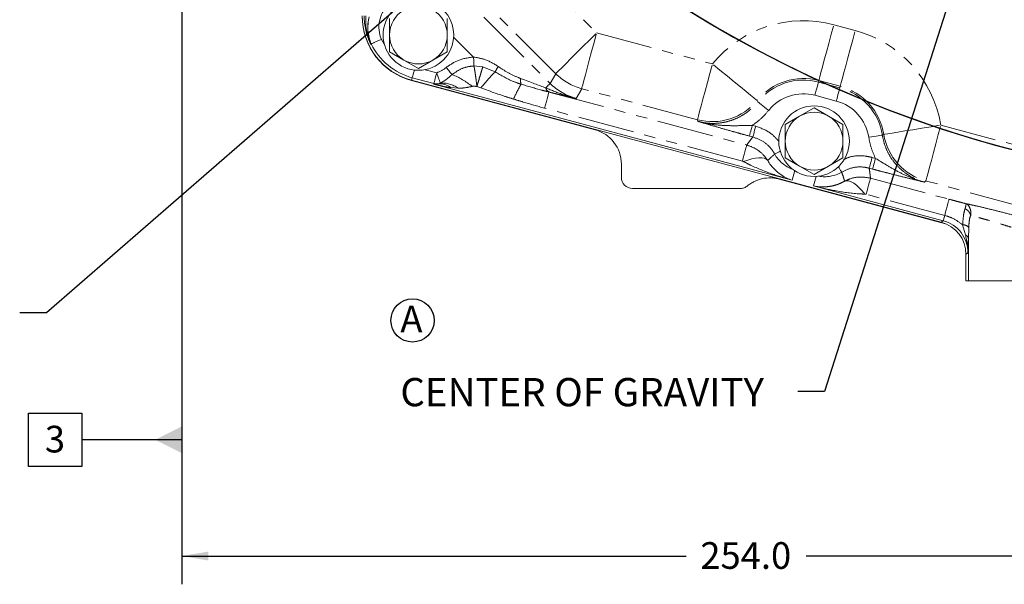
# Model space of a CAD drawing. Units: millimetres. Extents: x 11 to 1180, y 5 to 832.
# Drawn here: x 442 to 553, y 87 to 151 of the extents above; entities that cross this region are included whole.
import ezdxf

# ---------------------------------------------------------------- set-up
doc = ezdxf.new("R2010")
doc.units = ezdxf.units.MM
doc.linetypes.add('PHANTOM', pattern=[12.7, 6.35, -1.27, 1.27, -1.27, 1.27, -1.27])
doc.layers.add('SLD-0', color=7, linetype='Continuous')
doc.styles.add('SLDTEXTSTYLE0', font='TXT', dxfattribs={"width": 0.605})
doc.dimstyles.new('SLDDIMSTYLE0', dxfattribs={"dimtxt": 3, "dimasz": 3, "dimexe": 0, "dimexo": 0.0625, "dimgap": 0.75, "dimtad": 0, "dimdec": 1, "dimlfac": 2, "dimrnd": 1e-09, "dimzin": 4, "dimdsep": 46, "dimtxsty": 'SLDTEXTSTYLE0', "dimsah": 1, "dimcen": 0.09, "dimadec": 0, "dimazin": 0, "dimtfac": 1, "dimtdec": 3, "dimtofl": 0, "dimtmove": 0, "dimatfit": 3, "dimfxl": 1, "dimfrac": 2, "dimtolj": 1, "dimtzin": 12, "dimarcsym": 0})
doc.dimstyles.new('SLDDIMSTYLE4', dxfattribs={"dimtxt": 0, "dimasz": 3, "dimexe": 0, "dimexo": 0.0625, "dimgap": 0, "dimtad": 0, "dimtih": 1, "dimtoh": 1, "dimdec": 0, "dimrnd": 1e-09, "dimzin": 0, "dimdsep": 46, "dimtxsty": 'Standard', "dimsah": 1, "dimcen": 0.09, "dimadec": 0, "dimazin": 0, "dimtfac": 3, "dimtdec": 0, "dimtofl": 0, "dimtmove": 0, "dimatfit": 3, "dimfxl": 1, "dimfrac": 2, "dimtolj": 1, "dimtzin": 0, "dimarcsym": 0})

# ---------------------------------------------------------------- blocks, each defined once
blk = doc.blocks.new('*D21')
at = {"layer": 'SLD-0'}
for p, q in [((587.27, 263.07), (587.27, 87.2)), ((460.28, 185.29), (460.28, 87.2)), ((460.28, 90.38), (517.04, 90.38)), ((587.27, 90.38), (530.52, 90.38))]:
    blk.add_line(p, q, dxfattribs=at)
for points in [[(460.28, 90.38), (463.28, 89.88), (463.28, 90.88)], [(587.27, 90.38), (584.27, 90.88), (584.27, 89.88)]]:
    blk.add_solid(points, dxfattribs=at)
at = {"layer": 'SLD-0', "insert": (518.62, 91.94), "char_height": 3, "attachment_point": 1, "style": 'SLDTEXTSTYLE0'}
blk.add_mtext('254.0', dxfattribs=at)
blk = doc.blocks.new('SW_NOTE_16')
at = {"layer": 'SLD-0', "color": 0}
blk.add_circle((1.37, 2.21), 2.43, dxfattribs=at)
at = {"layer": 'SLD-0', "color": 0, "insert": (0, 3.87), "char_height": 3, "attachment_point": 1, "style": 'SLDTEXTSTYLE0'}
blk.add_mtext('A', dxfattribs=at)
blk = doc.blocks.new('SW_CENTERMARKSYMBOL_0')
at = {"layer": 'SLD-0', "color": 0}
for radius, start, end in [(132.55, 136.1011, 313.9052), (132.56, 196.0985, 343.9077)]:
    blk.add_arc((34.31, -128.04), radius, start, end, dxfattribs=at)
blk = doc.blocks.new('SW_CENTERMARKSYMBOL_5')
at = {"layer": 'SLD-0', "color": 0}
for p, q in [((0, 2.54), (0, 47.29125)), ((0, 0), (0, 1.27)), ((-2.54, 0), (-47.29125, 0)), ((0, 0), (-1.27, 0)), ((0, 0), (0, -1.27)), ((0, 0), (1.27, 0)), ((2.54, 0), (47.29125, 0)), ((0, -2.54), (0, -47.29125))]:
    blk.add_line(p, q, dxfattribs=at)
blk = doc.blocks.new('SW_DATUMTAG_1')
at = {"layer": 'SLD-0', "color": 0}
for p, q in [((15.4, 84.13), (15.4, -2.37)), ((-1.85, -0.7), (-1.85, 5.3)), ((-1.85, 5.3), (4.15, 5.3)), ((4.15, 5.3), (4.15, -0.7)), ((15.4, 2.3), (4.15, 2.3)), ((4.15, -0.7), (-1.85, -0.7))]:
    blk.add_line(p, q, dxfattribs=at)
blk.add_solid([(15.4, 0.8), (15.4, 3.8), (12.4, 2.3)], dxfattribs=at)
at = {"layer": 'SLD-0', "color": 0, "insert": (0, 3.87, -12.15), "char_height": 3, "attachment_point": 1, "style": 'SLDTEXTSTYLE0'}
blk.add_mtext('3', dxfattribs=at)

msp = doc.modelspace()

# ---------------------------------------------------------------- linework, layer by layer
at = {"color": 8, "linetype": 'PHANTOM', "lineweight": 0}
for p, q in [((491.106174, 165.06351), (506.953082, 149.216594)), ((485.295213, 159.965785), (501.729458, 143.531548)), ((502.359687, 144.623207), (486.512779, 160.470115)), ((481.352455, 151.012311), (481.279856, 150.698827)), ((533.632497, 150.130631), (536.047342, 149.483697)), ((493.108555, 146.499039), (490.866213, 148.741381)), ((506.953082, 149.216594), (519.976853, 145.727547)), ((493.15369, 145.493606), (494.148641, 145.413348)), ((494.148641, 145.413348), (495.540685, 144.84244)), ((486.208863, 144.17229), (486.13347, 143.890844)), ((488.636247, 143.521996), (486.208863, 144.17229)), ((487.658395, 145.077253), (488.95952, 144.728685)), ((501.729458, 143.531548), (502.359687, 144.623207)), ((489.133528, 143.491687), (489.360458, 143.578218)), ((491.358652, 142.989861), (490.553795, 143.058153)), ((493.941939, 143.033678), (493.481136, 143.183382)), ((505.272082, 142.941827), (504.641845, 141.850168)), ((518.295853, 139.452779), (505.272082, 142.941827)), ((531.951497, 143.855857), (531.90739, 143.691221)), ((531.90739, 143.691221), (534.322235, 143.044287)), ((534.366342, 143.20893), (531.951497, 143.855857)), ((534.366342, 143.20893), (534.322235, 143.044287)), ((501.586898, 142.566101), (523.840523, 136.604393)), ((533.921379, 141.547994), (531.506534, 142.194928)), ((523.354492, 134.790161), (501.100867, 140.75187)), ((525.006606, 141.61657), (525.103829, 141.465822)), ((518.358625, 139.259511), (518.295853, 139.452779)), ((524.468957, 138.818154), (524.85166, 138.715634)), ((545.672941, 138.843605), (556.781857, 135.867545)), ((524.528391, 137.508938), (524.145692, 137.611473)), ((539.102095, 137.715706), (539.261661, 137.797663)), ((537.945623, 135.207781), (538.328323, 135.105246)), ((529.237109, 133.7237), (528.949878, 132.651547)), ((531.651954, 133.076766), (531.364723, 132.004613)), ((538.005053, 133.898565), (537.622354, 134.001085)), ((537.765893, 132.873812), (546.599976, 130.507165)), ((543.991941, 132.56883), (543.840959, 132.432828)), ((555.100854, 129.592771), (543.991941, 132.56883)), ((546.113945, 128.692934), (537.279862, 131.059566)), ((545.730798, 127.924824), (545.954066, 128.096143)), ((548.457275, 126.492793), (548.133, 127.635741)), ((548.822115, 127.331758), (548.777922, 126.098716)), ((548.777922, 126.098716), (548.777922, 121.33869)), ((548.731974, 124.476084), (548.508703, 124.304751))]:
    msp.add_line(p, q, dxfattribs=at)
at = {"color": 7, "linetype": 'Continuous', "lineweight": 15}
for p, q in [((483.654267, 150.850082), (483.654267, 148.973698)), ((490.154265, 148.973698), (490.154265, 150.850082)), ((481.597192, 147.971222), (481.539494, 147.944839)), ((483.654267, 147.097306), (485.279269, 146.159114)), ((488.529264, 146.159114), (490.154265, 147.097306)), ((485.279269, 146.159114), (486.90427, 145.220922)), ((486.90427, 145.220922), (488.529264, 146.159114)), ((506.770878, 138.327265), (486.133127, 143.857131)), ((545.730798, 127.924824), (486.13347, 143.890844)), ((528.949878, 132.651547), (488.638765, 143.450828)), ((531.419269, 140.79147), (529.794267, 139.853278)), ((533.044266, 139.853278), (531.419269, 140.79147)), ((529.794267, 139.853278), (528.169266, 138.915086)), ((534.669268, 138.915086), (533.044266, 139.853278)), ((528.169266, 138.915086), (528.169266, 137.038702)), ((534.669268, 137.038702), (534.669268, 138.915086)), ((528.169266, 135.162303), (529.794267, 134.224111)), ((533.044266, 134.224111), (534.669268, 135.162303)), ((509.733795, 134.465912), (509.733795, 132.97444)), ((529.794267, 134.224111), (531.419269, 133.285919)), ((531.419269, 133.285919), (533.044266, 134.224111)), ((546.219542, 127.757022), (527.491844, 132.775092)), ((545.954066, 128.096143), (531.364723, 132.004613)), ((510.983034, 131.725201), (523.133605, 131.725201)), ((548.508703, 124.304751), (548.508703, 121.33869)), ((548.508703, 121.33869), (548.777922, 121.33869)), ((548.777922, 121.33869), (560.770613, 121.33869))]:
    msp.add_line(p, q, dxfattribs=at)
at = {"color": 8, "linetype": 'PHANTOM', "lineweight": 0, "flags": 128}
for points in [[(531.951497, 143.855857), (531.985882, 143.984223), (532.06811, 144.291149), (532.195783, 144.767726), (532.365198, 145.400109), (532.57143, 146.169925), (532.808489, 147.054815), (533.069487, 148.029053), (533.346842, 149.064356), (533.632497, 150.130631)], [(482.734195, 148.490006), (483.044489, 147.939177), (483.094416, 147.861929)], [(502.359687, 144.623207), (502.453654, 144.717166), (502.678341, 144.941853), (503.027215, 145.290727), (503.490149, 145.753661), (504.053681, 146.317201), (504.701457, 146.964969), (505.414641, 147.678153), (506.172522, 148.436041), (506.953082, 149.216594)], [(505.272082, 142.941827), (505.306474, 143.070185), (505.388699, 143.377112), (505.516372, 143.853696), (505.685783, 144.486079), (505.892015, 145.255895), (506.129078, 146.140778), (506.390079, 147.115024), (506.667427, 148.150319), (506.953082, 149.216594)], [(534.366342, 143.20893), (534.40073, 143.337289), (534.482955, 143.644215), (534.610628, 144.120792), (534.780043, 144.753182), (534.986275, 145.522998), (535.223334, 146.407882), (535.484332, 147.382119), (535.761687, 148.417422), (536.047342, 149.483697)], [(493.15369, 145.493606), (493.149503, 145.586924), (493.144757, 145.692715), (493.139512, 145.809525), (493.133842, 145.935761), (493.127829, 146.0697), (493.121549, 146.20951), (493.115096, 146.353276), (493.108555, 146.499039)], [(490.68278, 144.530007), (490.624047, 144.602233), (490.556709, 144.685047), (490.481748, 144.77724), (490.400246, 144.877465), (490.313402, 144.984269), (490.222483, 145.09608), (490.128807, 145.211281), (490.033752, 145.328188)], [(518.295853, 139.452779), (518.330245, 139.581138), (518.41247, 139.888065), (518.540143, 140.364649), (518.709554, 140.997032), (518.915794, 141.766848), (519.152849, 142.651731), (519.41385, 143.625976), (519.691206, 144.661272), (519.976853, 145.727547)], [(525.006606, 141.61657), (524.903717, 141.700672), (524.657688, 141.901756), (524.275667, 142.213994), (523.768759, 142.628306), (523.151687, 143.132658), (522.442385, 143.712396), (521.661445, 144.350679), (520.831569, 145.028965), (519.976853, 145.727547)], [(486.208863, 144.17229), (486.216961, 144.202502), (486.236631, 144.275943), (486.267163, 144.389914), (486.307434, 144.54023), (486.355959, 144.721368), (486.41096, 144.926669), (486.439257, 145.032281)], [(488.636247, 143.521996), (488.644346, 143.552208), (488.664015, 143.625648), (488.694555, 143.73962), (488.734818, 143.889935), (488.783344, 144.071074), (488.838344, 144.276375), (488.897799, 144.498298), (488.95952, 144.728685)], [(489.360458, 143.578218), (489.339403, 143.638635), (489.307634, 143.7298), (489.266044, 143.849136), (489.215813, 143.99329), (489.158346, 144.158179), (489.09527, 144.339168), (489.028363, 144.53114), (488.95952, 144.728685)], [(488.638765, 143.450828), (488.637238, 143.494846), (488.636247, 143.521996)], [(501.231312, 143.033402), (501.339479, 143.141562), (501.435331, 143.237421), (501.51839, 143.32048), (501.588239, 143.390322), (501.644514, 143.446604), (501.686945, 143.489035), (501.715302, 143.517392), (501.729458, 143.531548)], [(531.506534, 142.194928), (531.583066, 142.480606), (531.65679, 142.755793), (531.724988, 143.010365), (531.785159, 143.23497), (531.835097, 143.421368), (531.872957, 143.562691), (531.897354, 143.65376), (531.90739, 143.691221)], [(533.921379, 141.547994), (533.997915, 141.833672), (534.071634, 142.108859), (534.139833, 142.363431), (534.200008, 142.588036), (534.249942, 142.774435), (534.287802, 142.915757), (534.312199, 143.006826), (534.322235, 143.044287)], [(501.100867, 140.75187), (501.203417, 141.134674), (501.296497, 141.482124), (501.37864, 141.78873), (501.448541, 142.04965), (501.505098, 142.260762), (501.54741, 142.418729), (501.574821, 142.521048), (501.586898, 142.566101)], [(526.311445, 140.495645), (526.080883, 140.680881), (525.858789, 140.8593), (525.653328, 141.02436), (525.472051, 141.169997), (525.32162, 141.290853), (525.20756, 141.38248), (525.134063, 141.441533), (525.103829, 141.465822)], [(524.145692, 137.611473), (524.153783, 137.641677), (524.17346, 137.71511), (524.203992, 137.829089), (524.244263, 137.979412), (524.292788, 138.160536), (524.347789, 138.365844), (524.407244, 138.587767), (524.468957, 138.818154)], [(524.528391, 137.508938), (524.536482, 137.539157), (524.556159, 137.61259), (524.586691, 137.726569), (524.626962, 137.876877), (524.675488, 138.058016), (524.730488, 138.263324), (524.78994, 138.485247), (524.85166, 138.715634)], [(539.261661, 137.797663), (539.392813, 137.819061), (539.706419, 137.870231), (540.193367, 137.94967), (540.839507, 138.05508), (541.626072, 138.183394), (542.530204, 138.330901), (543.525643, 138.493294), (544.583469, 138.665879), (545.672941, 138.843605)], [(543.991941, 132.56883), (544.026329, 132.697204), (544.108554, 133.004123), (544.236227, 133.480707), (544.405642, 134.113082), (544.611874, 134.882906), (544.848933, 135.767797), (545.109934, 136.742035), (545.387286, 137.777338), (545.672941, 138.843605)], [(537.571206, 137.47918), (537.863488, 137.524331), (538.145035, 137.567842), (538.405496, 137.608075), (538.635298, 137.643585), (538.826003, 137.673044), (538.970596, 137.695381), (539.063769, 137.709791), (539.102095, 137.715706)], [(523.354492, 134.790161), (523.457042, 135.172957), (523.550129, 135.520408), (523.632265, 135.827014), (523.702166, 136.087948), (523.758723, 136.299053), (523.801043, 136.45702), (523.828453, 136.559332), (523.840523, 136.604393)], [(523.482329, 134.741837), (523.95077, 134.916926), (524.399011, 135.049203), (524.817782, 135.135913), (525.19841, 135.175282), (525.533023, 135.166475), (525.814689, 135.109672), (526.037584, 135.006049), (526.197094, 134.857783)], [(526.992301, 135.581935), (527.019671, 135.597074), (527.086209, 135.633865), (527.189466, 135.690966), (527.325652, 135.766262), (527.489758, 135.85701), (527.610364, 135.923693)], [(537.622354, 134.001085), (537.630445, 134.031305), (537.650122, 134.104738), (537.680655, 134.218717), (537.720925, 134.369025), (537.769451, 134.550163), (537.824451, 134.755472), (537.883903, 134.977395), (537.945623, 135.207781)], [(534.525084, 133.563915), (534.508946, 133.590707), (534.469712, 133.65584), (534.408825, 133.7569), (534.328527, 133.890206), (534.231762, 134.05084), (534.160647, 134.168887)], [(538.005053, 133.898565), (538.013144, 133.92877), (538.032818, 134.002218), (538.063354, 134.116197), (538.10362, 134.266505), (538.15215, 134.447643), (538.207146, 134.652937), (538.266602, 134.87486), (538.328323, 135.105246)], [(537.144988, 131.08162), (536.826822, 131.467456), (536.504737, 131.8061), (536.185401, 132.090548), (535.875428, 132.31493), (535.581223, 132.474566), (535.308885, 132.566193), (535.064044, 132.587889), (534.85177, 132.539207)], [(537.279862, 131.059566), (537.382415, 131.442377), (537.475499, 131.789828), (537.557638, 132.096434), (537.62754, 132.357353), (537.684093, 132.568473), (537.726412, 132.726425), (537.753823, 132.828751), (537.765893, 132.873812)], [(546.113945, 128.692934), (546.216498, 129.075745), (546.309578, 129.423195), (546.391721, 129.729802), (546.461622, 129.990721), (546.518176, 130.201826), (546.560495, 130.359793), (546.587906, 130.462119), (546.599976, 130.507165)], [(546.113945, 128.692934), (546.080212, 128.567019), (546.049594, 128.452727), (546.022574, 128.351861), (545.999578, 128.266031), (545.980974, 128.196591), (545.967056, 128.144631), (545.958037, 128.110969), (545.954066, 128.096143)]]:
    msp.add_lwpolyline(points, dxfattribs=at)
at = {"color": 7, "linetype": 'Continuous', "lineweight": 15}
for centre in [(486.904267, 148.973696), (531.419267, 137.038696)]:
    msp.add_circle(centre, 3.96875, dxfattribs=at)
at = {"color": 8, "linetype": 'PHANTOM', "lineweight": 0}
for centre, radius, start, end in [((587.274267, 188.138696), 46.944498, 192.93269535, 250.12945424), ((486.020384, 149.85758), 3.559396, 135, 202.59504584), ((488.074267, 151.135383), 7.27673, 180, 205.66223234), ((486.020384, 149.85758), 4.808634, 166.10537275, 203.0967965), ((530.211845, 137.362163), 13.218725, 75.00271617, 140.73975851), ((532.62669, 136.71523), 13.218725, 9.26567383, 75.00271617), ((488.074267, 151.135383), 7.208634, 206.03630125, 255.00271617), ((487.788151, 148.089813), 3.559396, 289.21368026, 309.11604024), ((503.177383, 141.002377), 8.547821, 148.71529102, 153.30476397), ((487.444549, 136.40247), 8.748885, 51.00276163, 68.2763253), ((499.907102, 143.836446), 1.508303, 170.66415895, 194.92154112), ((506.957215, 149.223758), 6.504024, 225.01883236, 254.98387936), ((530.211845, 137.362163), 6.722684, 75.00271617, 140.73975851), ((488.959453, 144.730235), 1.250722, 255.02393907, 278.00041497), ((489.278983, 141.425022), 2.071777, 52.02460917, 94.02592581), ((489.560091, 140.568882), 3.01595, 53.39110604, 93.79532563), ((513.100413, 135.009235), 16.907348, 150.05807184, 156.42683139), ((501.894021, 143.182676), 0.679313, 192.69390767, 247.65101), ((530.211845, 137.362163), 6.552238, 75.00271617, 141.22245198), ((532.62669, 136.71523), 6.552238, 8.78298036, 75.00271617), ((532.62669, 136.71523), 6.722684, 9.26567383, 75.00271617), ((530.211845, 137.362163), 5.003182, 75.00271617, 141.22245198), ((519.973739, 145.737224), 6.504578, 255.05127123, 320.69113723), ((532.62669, 136.71523), 5.003182, 8.78298036, 75.00271617), ((545.680502, 138.850441), 6.504603, 189.31436269, 254.95398361), ((530.211845, 137.362163), 3.678947, 208.94006096, 250.9262315), ((532.62669, 136.71523), 3.678947, 259.07920086, 301.06537138), ((548.14021, 126.719), 0.916769, 41.94274265, 90.45063211), ((548.265038, 126.008888), 0.520691, 9.93427197, 68.33398411)]:
    msp.add_arc(centre, radius, start, end, dxfattribs=at)
at = {"color": 7, "linetype": 'Continuous', "lineweight": 15}
for centre, radius, start, end in [((486.904267, 148.973696), 3.25, 120, 180), ((486.904267, 148.973696), 3.25, 0, 60), ((488.074267, 151.135383), 7.5, 180, 255.00271617), ((488.074267, 151.101576), 7.5, 180, 255), ((486.904267, 148.973696), 3.25, 180, 240), ((486.904267, 148.973696), 3.25, 300, 0), ((486.904267, 148.973696), 3.25, 240, 300), ((531.419267, 137.038696), 3.25, 120, 180), ((531.419267, 137.038696), 3.25, 60, 120), ((531.419267, 137.038696), 3.25, 0, 60), ((531.419267, 137.038696), 3.25, 180, 240), ((531.419267, 137.038696), 3.25, 300, 0), ((531.419267, 137.038696), 3.25, 240, 300)]:
    msp.add_arc(centre, radius, start, end, dxfattribs=at)
at = {"color": 8, "linetype": 'PHANTOM', "lineweight": 0}
for centre, major_axis, ratio, start_param, end_param in [((493.462612, 146.144979), (9.261108, -3.607481), 0.0148463404, 5.2828575091, 5.7133170731), ((506.329473, 148.136412), (3.254602, 5.637445), 0.9985450174, 2.8799328021, 3.4032525051), ((493.139342, 144.938292), (10.144719, -2.723493), 0.0174458585, 5.7010301378, 5.7097786423), ((544.978165, 124.471411), (2.979821, 2.286609), 0.9983890783, 5.6291305086, 6.9372401057)]:
    msp.add_ellipse(centre, major_axis=major_axis, ratio=ratio, start_param=start_param, end_param=end_param, dxfattribs=at)
at = {"color": 7, "linetype": 'Continuous', "lineweight": 15}
for centre, major_axis, ratio, start_param, end_param in [((505.731357, 134.462173), (3.176486, 2.437403), 0.9990326719, 5.6291541888, 6.9372164256), ((510.984558, 132.975963), (0.884961, 0.884961), 0.998782766, 2.3568034778, 3.9263818294), ((544.756418, 124.301251), (-2.977902, -2.285136), 0.9990326368, 2.4875378551, 3.7956474521)]:
    msp.add_ellipse(centre, major_axis=major_axis, ratio=ratio, start_param=start_param, end_param=end_param, dxfattribs=at)
at = {"color": 8, "linetype": 'PHANTOM', "lineweight": 0}
for points, knots in [([(481.515295, 147.984089), (481.515277, 147.984297), (481.515231, 147.984856), (481.513188, 147.990076), (481.507727, 148.00304), (481.490686, 148.042465), (481.460675, 148.112148), (481.398193, 148.262764), (481.262003, 148.621633), (480.973588, 149.578092), (480.972151, 150.484428), (480.971119, 151.135379)], [0, 0, 0, 0, 0.0018640405, 0.0050219894, 0.0095452793, 0.0192446485, 0.0493680494, 0.0820200451, 0.1728842946, 0.4059471025, 1, 1, 1, 1]), ([(481.279856, 150.698827), (481.225954, 150.126076), (481.150039, 149.319431), (481.359875, 148.468696), (481.464086, 148.151209), (481.513429, 148.015506), (481.530814, 147.968372), (481.539494, 147.944839)], [0, 0, 0, 0, 0.5858300161, 0.8250638426, 0.9235301764, 0.9618215136, 1, 1, 1, 1]), ([(490.033752, 145.328188), (490.47056, 145.630507), (491.397231, 146.271866), (492.516748, 146.420479), (493.108555, 146.499039)], [0, 0, 0, 0, 0.4713727795, 1, 1, 1, 1]), ([(493.108555, 146.499039), (493.536203, 146.428918), (494.527715, 146.26634), (495.384941, 145.740324), (495.872437, 145.441184)], [0, 0, 0, 0, 0.43130910107, 1, 1, 1, 1]), ([(490.68278, 144.530007), (490.995435, 144.750847), (491.618578, 145.190995), (492.501472, 145.441036), (493.015986, 145.482507), (493.15369, 145.493606)], [0, 0, 0, 0, 0.4244514472, 0.8459599115, 1, 1, 1, 1]), ([(493.481136, 143.183382), (493.455356, 143.410115), (493.403742, 143.864053), (493.320422, 144.4866), (493.235798, 145.049099), (493.181122, 145.345097), (493.15369, 145.493606)], [0, 0, 0, 0, 0.249688135, 0.499896087, 0.7490872263, 1, 1, 1, 1]), ([(493.481136, 143.183382), (493.546577, 143.403659), (493.677438, 143.844146), (493.857514, 144.447042), (494.020101, 144.988909), (494.105802, 145.271894), (494.148641, 145.413348)], [0, 0, 0, 0, 0.2500698613, 0.5000643106, 0.7501004196, 1, 1, 1, 1]), ([(495.872437, 145.441184), (496.228324, 145.206949), (496.945906, 144.734657), (497.819776, 144.315006), (498.316024, 144.121245), (498.418777, 144.081125)], [0, 0, 0, 0, 0.4382670936, 0.8836875498, 1, 1, 1, 1]), ([(489.360458, 143.578218), (489.446515, 143.621073), (489.812332, 143.803242), (490.258578, 144.135423), (490.592995, 144.446491), (490.68278, 144.530007)], [0, 0, 0, 0, 0.1836876777, 0.7808350858, 1, 1, 1, 1]), ([(493.941939, 143.033678), (494.095393, 143.220875), (494.4023, 143.59527), (494.832638, 144.092685), (495.225445, 144.526551), (495.435605, 144.737144), (495.540685, 144.84244)], [0, 0, 0, 0, 0.2499997952, 0.4999996202, 0.7499996439, 1, 1, 1, 1]), ([(495.540685, 144.84244), (496.199053, 144.445958), (497.132632, 143.88374), (498.149806, 143.547256), (498.44966, 143.448064)], [0, 0, 0, 0, 0.7052090389, 1, 1, 1, 1]), ([(488.638765, 143.450828), (488.639567, 143.450733), (488.681672, 143.445764), (488.808045, 143.438252), (488.972169, 143.451151), (489.098243, 143.482823), (489.133528, 143.491687)], [0, 0, 0, 0, 0.0051172254, 0.2686172584, 0.7952980786, 1, 1, 1, 1]), ([(490.553795, 143.058153), (490.421874, 143.078787), (489.950539, 143.152511), (489.314927, 143.283508), (488.81143, 143.406184), (488.641994, 143.449993), (488.638765, 143.450828)], [0, 0, 0, 0, 0.204708921, 0.7313911258, 0.9948818271, 1, 1, 1, 1]), ([(492.950073, 143.201897), (492.850949, 143.17875), (492.435209, 143.08167), (491.904886, 142.997788), (491.475254, 142.991553), (491.358652, 142.989861)], [0, 0, 0, 0, 0.1857390891, 0.7790086213, 1, 1, 1, 1]), ([(493.481136, 143.183382), (493.449378, 143.188315), (493.333984, 143.206237), (493.155392, 143.226804), (493.010801, 143.209264), (492.950073, 143.201897)], [0, 0, 0, 0, 0.1804867454, 0.6558078874, 1, 1, 1, 1]), ([(497.603982, 141.770819), (497.231129, 141.886625), (495.997549, 142.269769), (494.786762, 142.719723), (493.941939, 143.033678)], [0, 0, 0, 0, 0.3022529936, 1, 1, 1, 1]), ([(498.44966, 143.448064), (499.231598, 143.21651), (500.304266, 142.898864), (501.313391, 142.637059), (501.586898, 142.566101)], [0, 0, 0, 0, 0.7289661931, 1, 1, 1, 1]), ([(501.231312, 143.033402), (501.903321, 142.757137), (502.929086, 142.335441), (504.044232, 142.002922), (504.506803, 141.88359), (504.610394, 141.857866), (504.638681, 141.850942), (504.641845, 141.850168)], [0, 0, 0, 0, 0.5964375094, 0.9104122488, 0.9755511839, 0.9972652547, 1, 1, 1, 1]), ([(504.641845, 141.850168), (504.63949, 141.850712), (504.160189, 141.961437), (503.204541, 142.181649), (502.159236, 142.430005), (501.635714, 142.554389)], [0, 0, 0, 0, 0.0024580292, 0.5004000473, 1, 1, 1, 1]), ([(501.100867, 140.75187), (500.298404, 140.977292), (499.129388, 141.305683), (497.968109, 141.659787), (497.603982, 141.770819)], [0, 0, 0, 0, 0.686443286, 1, 1, 1, 1]), ([(518.358625, 139.259511), (518.662563, 139.191473), (519.32304, 139.043621), (520.370291, 139.018462), (521.459273, 139.161937), (522.508741, 139.493046), (523.69924, 140.100207), (524.556533, 140.809331), (525.02306, 141.368939), (525.103829, 141.465822)], [0, 0, 0, 0, 0.1244366575, 0.2704080601, 0.4163797827, 0.5623882227, 0.7083972584, 0.9495157271, 1, 1, 1, 1]), ([(526.311445, 140.495645), (526.04052, 140.183903), (525.492014, 139.552761), (524.812724, 139.064996), (524.468957, 138.818154)], [0, 0, 0, 0, 0.4939334005, 1, 1, 1, 1]), ([(524.145692, 137.611473), (523.832858, 137.695941), (523.206636, 137.865028), (522.083737, 138.177297), (520.823367, 138.536237), (519.537153, 138.911798), (518.733095, 139.148503), (518.361272, 139.258727), (518.358625, 139.259511)], [0, 0, 0, 0, 0.1448613675, 0.2899793386, 0.5371965189, 0.7852681336, 0.9984710852, 1, 1, 1, 1]), ([(518.358625, 139.259511), (518.362139, 139.258527), (518.380192, 139.253472), (518.4614, 139.230965), (518.918407, 139.109399), (519.86933, 138.914771), (521.285093, 138.782649), (522.850577, 138.771009), (523.927682, 138.802386), (524.468957, 138.818154)], [0, 0, 0, 0, 0.0018132812, 0.0093155147, 0.0418770926, 0.2367834188, 0.4903058472, 0.7438642821, 1, 1, 1, 1]), ([(524.85166, 138.715634), (525.415973, 138.515459), (526.440219, 138.152135), (527.161724, 137.345459), (527.485712, 136.983225)], [0, 0, 0, 0, 0.5509539927, 1, 1, 1, 1]), ([(523.840523, 136.604393), (523.946892, 136.747226), (524.172222, 137.049805), (524.405325, 137.350296), (524.528391, 137.508938)], [0, 0, 0, 0, 0.4720545049, 1, 1, 1, 1]), ([(526.992301, 135.581935), (526.903006, 135.728887), (526.581505, 136.257976), (525.79419, 137.031672), (524.950326, 137.349849), (524.528391, 137.508938)], [0, 0, 0, 0, 0.1612679628, 0.5806313073, 1, 1, 1, 1]), ([(538.328323, 135.105246), (538.157833, 135.481435), (537.812664, 136.243054), (537.652341, 137.063818), (537.571206, 137.47918)], [0, 0, 0, 0, 0.4939319106, 1, 1, 1, 1]), ([(539.102095, 137.715706), (539.175529, 137.358487), (539.322399, 136.644047), (539.764108, 135.636156), (540.359519, 134.714355), (541.102547, 133.90238), (541.973776, 133.232536), (542.894796, 132.729106), (543.54236, 132.52633), (543.840959, 132.432828)], [0, 0, 0, 0, 0.14556197154, 0.29112479841, 0.43705413597, 0.58298457047, 0.72901499198, 0.87504589516, 1, 1, 1, 1]), ([(523.840523, 136.604393), (524.211534, 136.469192), (524.942109, 136.202961), (525.721247, 135.538816), (526.068202, 135.042253), (526.197094, 134.857783)], [0, 0, 0, 0, 0.3933927605, 0.7746493308, 1, 1, 1, 1]), ([(526.992301, 135.581935), (526.939902, 135.536863), (526.796683, 135.413671), (526.529632, 135.174419), (526.319911, 134.974727), (526.197094, 134.857783)], [0, 0, 0, 0, 0.1929491689, 0.5273719494, 1, 1, 1, 1]), ([(534.727438, 134.965936), (534.987907, 135.08248), (535.786952, 135.440005), (536.933728, 135.43118), (537.725674, 135.25634), (537.945623, 135.207781)], [0, 0, 0, 0, 0.2588784422, 0.7941657671, 1, 1, 1, 1]), ([(523.482329, 134.741837), (523.474354, 134.745893), (523.451056, 134.757742), (523.408404, 134.774441), (523.373134, 134.784725), (523.354492, 134.790161)], [0, 0, 0, 0, 0.1970351564, 0.5755855374, 1, 1, 1, 1]), ([(528.949878, 132.651547), (528.945651, 132.652709), (528.217419, 132.852899), (526.633513, 133.347373), (524.81203, 134.055373), (523.742984, 134.607273), (523.482329, 134.741837)], [0, 0, 0, 0, 0.0022481979, 0.3873181693, 0.8506160615, 1, 1, 1, 1]), ([(537.622354, 134.001085), (537.454576, 134.038748), (536.850501, 134.174348), (535.747068, 134.144265), (534.932415, 133.757366), (534.525084, 133.563915)], [0, 0, 0, 0, 0.1612661762, 0.5806287373, 1, 1, 1, 1]), ([(538.328323, 135.105246), (538.789226, 134.821), (539.706393, 134.255369), (541.068029, 133.482815), (542.360254, 132.889553), (543.281082, 132.582576), (543.737689, 132.45953), (543.819259, 132.438371), (543.837423, 132.433731), (543.840959, 132.432828)], [0, 0, 0, 0, 0.2561358154, 0.5096937912, 0.7632167588, 0.9581232228, 0.990684349, 0.9981867916, 1, 1, 1, 1]), ([(534.85177, 132.539207), (534.835044, 132.596959), (534.787862, 132.759864), (534.683253, 133.103045), (534.586426, 133.385178), (534.525084, 133.563915)], [0, 0, 0, 0, 0.1675519401, 0.4726284357, 1, 1, 1, 1]), ([(534.85177, 132.539207), (535.06936, 132.640137), (535.626108, 132.898389), (536.633916, 133.074689), (537.384799, 132.94144), (537.765893, 132.873812)], [0, 0, 0, 0, 0.24009243478, 0.61432539093, 1, 1, 1, 1]), ([(537.622354, 134.001085), (537.649627, 133.802164), (537.701287, 133.42538), (537.745175, 133.050688), (537.765893, 132.873812)], [0, 0, 0, 0, 0.5279451329, 1, 1, 1, 1]), ([(543.840959, 132.432828), (543.838275, 132.433473), (543.461281, 132.524189), (542.646364, 132.720701), (541.344753, 133.038646), (540.073715, 133.357793), (538.945105, 133.648734), (538.318218, 133.815337), (538.005053, 133.898565)], [0, 0, 0, 0, 0.0015284579, 0.2147325915, 0.4628042885, 0.7100210033, 0.8551389925, 1, 1, 1, 1]), ([(531.364723, 132.004613), (531.366687, 132.004185), (531.780916, 131.914025), (532.463447, 131.854204), (533.443549, 131.979623), (534.18182, 132.194094), (534.663011, 132.441971), (534.85177, 132.539207)], [0, 0, 0, 0, 0.0018422223, 0.388471493, 0.6198972786, 0.850895646, 1, 1, 1, 1]), ([(537.144988, 131.08162), (536.851972, 131.095385), (535.650196, 131.151843), (533.718749, 131.449374), (532.099698, 131.81264), (531.368965, 132.003505), (531.364723, 132.004613)], [0, 0, 0, 0, 0.1493833004, 0.6126817782, 0.9977516781, 1, 1, 1, 1]), ([(537.279862, 131.059566), (537.261363, 131.064099), (537.22629, 131.072693), (537.181021, 131.079676), (537.154547, 131.081104), (537.144988, 131.08162)], [0, 0, 0, 0, 0.4162695012, 0.7892376836, 1, 1, 1, 1]), ([(546.599976, 130.507165), (546.920504, 130.422248), (547.568505, 130.250574), (548.197121, 130.088527), (548.514797, 130.006635)], [0, 0, 0, 0, 0.4946409642, 1, 1, 1, 1]), ([(548.40654, 129.446188), (548.435955, 129.539338), (548.493835, 129.722636), (548.511417, 129.8966), (548.514313, 129.973028), (548.514439, 129.997317), (548.514604, 130.00353), (548.514728, 130.00577), (548.514781, 130.006431), (548.514797, 130.006635)], [0, 0, 0, 0, 0.3042277193, 0.5986484639, 0.8425711195, 0.9257798032, 0.973433548, 0.9917972015, 1, 1, 1, 1]), ([(548.514797, 130.006635), (548.516191, 130.006146), (548.518119, 130.005468), (548.540562, 129.997107), (548.659898, 129.943685), (548.868754, 129.742789), (549.044836, 129.267551), (549.082681, 128.870793), (549.028886, 128.655617), (549.028884, 128.655607)], [0, 0, 0, 0, 0.004547413, 0.006294253, 0.0732536131, 0.3937759615, 0.6858534869, 0.9999854967, 1, 1, 1, 1]), ([(548.514898, 130.006606), (548.817211, 129.943565), (549.423226, 129.817195), (550.744403, 129.505685), (552.282821, 129.125108), (554.01907, 128.677246), (555.833845, 128.193716), (557.629921, 127.698367), (559.321543, 127.216423), (560.232799, 126.941265), (560.689299, 126.803422)], [0, 0, 0, 0, 0.11856910401, 0.23768303643, 0.36073427982, 0.4846720998, 0.61231442938, 0.74008012064, 0.8697913855, 1, 1, 1, 1]), ([(548.133, 127.635741), (547.786576, 127.892545), (547.167759, 128.351274), (546.436037, 128.588508), (546.113945, 128.692934)], [0, 0, 0, 0, 0.5598147996, 1, 1, 1, 1]), ([(548.133, 127.635741), (548.158772, 127.959508), (548.210238, 128.606053), (548.309342, 129.168196), (548.3885, 129.396532), (548.405818, 129.446486)], [0, 0, 0, 0, 0.43934018, 0.8773419867, 1, 1, 1, 1]), ([(548.406537, 129.446188), (548.485938, 129.402709), (548.644743, 129.315753), (548.833353, 129.12187), (548.97319, 128.898191), (549.009877, 128.736619), (549.028221, 128.65583)], [0, 0, 0, 0, 0.24999887278, 0.49999949236, 0.74999075324, 1, 1, 1, 1]), ([(549.02796, 128.655309), (549.01227, 128.620075), (548.939265, 128.456136), (548.858752, 128.034315), (548.834511, 127.569468), (548.822115, 127.331758)], [0, 0, 0, 0, 0.1179804097, 0.5489586457, 1, 1, 1, 1]), ([(560.726595, 124.697158), (560.618616, 124.761333), (560.45887, 124.856275), (559.983323, 125.066066), (559.548821, 125.246581), (558.965818, 125.47852), (558.176511, 125.782187), (557.182351, 126.147036), (556.253848, 126.471847), (555.602692, 126.694562), (555.273996, 126.80684), (555.109165, 126.86318), (555.026657, 126.89138), (554.985395, 126.905517), (554.964759, 126.912585), (554.954431, 126.916096), (554.949282, 126.917889), (554.946692, 126.918747), (554.945406, 126.919196), (554.944763, 126.919429), (554.944439, 126.919533), (554.944275, 126.919582), (554.944196, 126.919615), (554.944158, 126.919638), (554.944137, 126.919636), (554.944126, 126.919636), (554.939801, 126.919623), (554.900471, 126.940799), (554.576256, 127.019165), (554.005239, 127.237998), (553.230956, 127.472295), (552.406936, 127.731297), (551.572918, 127.983955), (550.736826, 128.229776), (550.028609, 128.421935), (549.416608, 128.576875), (549.161541, 128.62835), (549.028105, 128.655279)], [0, 0, 0, 0, 0.0962680702, 0.1424214359, 0.1902286023, 0.2397368681, 0.3044917515, 0.3802848634, 0.4510751796, 0.48655381, 0.5043097459, 0.5131913632, 0.5176328965, 0.519853989, 0.5209645522, 0.5215196945, 0.5217976103, 0.5219360725, 0.5220056948, 0.5220404016, 0.5220578233, 0.5220664288, 0.5220707867, 0.5220731694, 0.5220740558, 0.5220744981, 0.5220751616, 0.522843912, 0.5297034974, 0.5820611135, 0.6306164444, 0.676248425, 0.7431559821, 0.8026869671, 0.8670163831, 0.9304304542, 1, 1, 1, 1]), ([(548.731974, 124.476084), (548.732009, 124.478836), (548.740455, 125.155356), (548.598577, 125.825437), (548.457275, 126.492793)], [0, 0, 0, 0, 0.0040675557, 1, 1, 1, 1]), ([(548.777922, 126.098716), (548.763215, 125.54781), (548.748455, 124.994939), (548.732033, 124.477922), (548.731974, 124.476084)], [0, 0, 0, 0, 0.9964456479, 1, 1, 1, 1])]:
    msp.add_open_spline(points, degree=3, knots=knots, dxfattribs=at)
at = {"color": 7, "linetype": 'Continuous', "lineweight": 15}
for points, knots in [([(481.597192, 147.971222), (481.614212, 147.979001), (481.648252, 147.99456), (481.855997, 148.089499), (482.153301, 148.225266), (482.459493, 148.364906), (482.657475, 148.455087), (482.728269, 148.487309), (482.734195, 148.490006)], [0, 0, 0, 0, 0.21945713054, 0.43891210865, 0.6583991976, 0.87795948079, 0.98978450811, 1, 1, 1, 1]), ([(483.654267, 148.973698), (483.654267, 148.503986), (483.654267, 147.876301), (483.654267, 147.253939), (483.654267, 147.097306)], [0, 0, 0, 0, 0.74832499069, 1, 1, 1, 1]), ([(490.154265, 147.097306), (490.154265, 147.253939), (490.154265, 147.876301), (490.154265, 148.503986), (490.154265, 148.973698)], [0, 0, 0, 0, 0.25167500931, 1, 1, 1, 1]), ([(481.539494, 147.944839), (481.538433, 147.945427), (481.5363, 147.946607), (481.527531, 147.961033), (481.518933, 147.977065), (481.516005, 147.982717), (481.515295, 147.984089)], [0, 0, 0, 0, 0.4114226448, 0.8268067435, 0.9579627901, 1, 1, 1, 1]), ([(528.169266, 137.038702), (528.169266, 136.568987), (528.169266, 135.9413), (528.169266, 135.318936), (528.169266, 135.162303)], [0, 0, 0, 0, 0.7483260299, 1, 1, 1, 1]), ([(534.669268, 135.162303), (534.669268, 135.318936), (534.669268, 135.9413), (534.669268, 136.568987), (534.669268, 137.038702)], [0, 0, 0, 0, 0.2516739701, 1, 1, 1, 1]), ([(526.197094, 134.857783), (526.311963, 134.679203), (526.604792, 134.223964), (527.136968, 133.669129), (527.923113, 133.070616), (528.544131, 132.780916), (528.947963, 132.652157), (528.949878, 132.651547)], [0, 0, 0, 0, 0.1491053764, 0.3801030644, 0.611528673, 0.9981579316, 1, 1, 1, 1]), ([(523.925087, 132.007731), (523.813451, 131.916349), (523.689686, 131.846417), (523.417943, 131.749433), (523.277872, 131.725202), (523.133606, 131.725202)], [0, 0, 0, 0, 0.5, 0.5, 1, 1, 1, 1]), ([(527.491844, 132.775097), (527.340031, 132.815775), (527.185504, 132.847633), (526.870829, 132.893086), (526.712535, 132.906336), (526.240541, 132.918011), (525.926832, 132.889014), (525.304261, 132.755087), (525.006945, 132.652753), (524.581257, 132.447889), (524.442042, 132.370467), (524.174302, 132.199797), (524.046671, 132.107256), (523.925087, 132.007731)], [0, 0, 0, 0, 0.125, 0.125, 0.25, 0.25, 0.5, 0.5, 0.75, 0.75, 0.875, 0.875, 1, 1, 1, 1])]:
    msp.add_open_spline(points, degree=3, knots=knots, dxfattribs=at)

# ---------------------------------------------------------------- block references
at = {"layer": 'SLD-0'}
for name, p in [('SW_CENTERMARKSYMBOL_0', (552.96458, 392.378224)), ('SW_CENTERMARKSYMBOL_5', (587.274267, 188.138696)), ('SW_DATUMTAG_1', (444.87652, 101.159409)), ('SW_NOTE_16', (484.873669, 114.667692))]:
    msp.add_blockref(name, p, dxfattribs=at)

# ---------------------------------------------------------------- texts
at = {"layer": 'SLD-0', "insert": (484.873669, 110.403249), "char_height": 3.175, "attachment_point": 1, "style": 'SLDTEXTSTYLE0'}
msp.add_mtext('CENTER OF GRAVITY', dxfattribs=at)

# ---------------------------------------------------------------- dimensions: what is measured, and where the dimension line sits
at = {"layer": 'SLD-0'}
dim = msp.add_linear_dim(base=(460.278267, 90.377696), p1=(587.274267, 264.338696), p2=(460.278267, 186.55587), dimstyle='SLDDIMSTYLE0', dxfattribs=at)
dim.commit()
dim.dimension.update_dxf_attribs({"geometry": '*D21', "text_midpoint": (523.776267, 90.377696), "dimtype": 160})

# ---------------------------------------------------------------- leaders
for points in [[(568.338144, 220.871976), (532.587141, 108.867327), (529.587141, 108.867327)], [(509.38325, 173.60373), (445.04422, 117.747399), (442.04422, 117.747399)]]:
    msp.add_leader(points, dimstyle='SLDDIMSTYLE4', dxfattribs=at)

doc.saveas('drawing.dxf')
